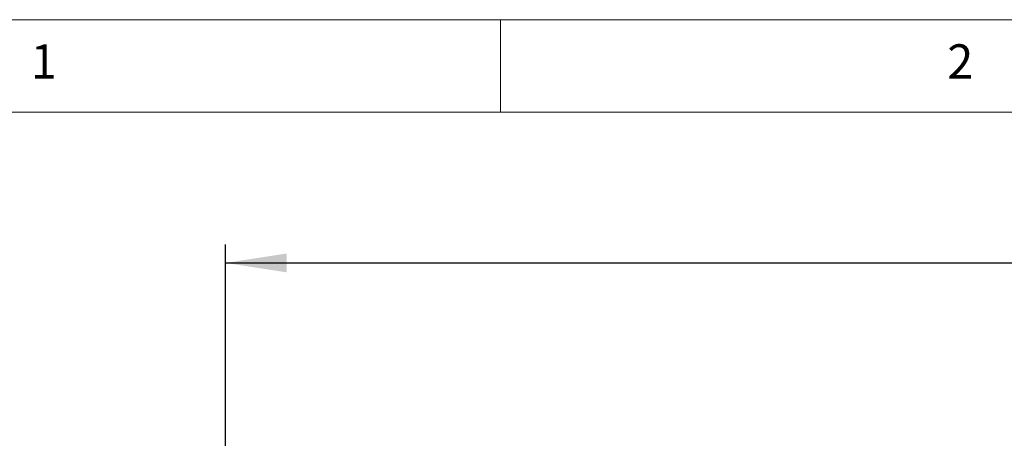
# Paper-space layout 'Blatt2' of a CAD drawing. Units: millimetres. Extents: x 5 to 415, y 5 to 292.
# Drawn here: x 34 to 87, y 269 to 292 of the extents above; entities that cross this region are included whole.
import ezdxf

# ---------------------------------------------------------------- set-up
doc = ezdxf.new("R2010")
doc.units = ezdxf.units.MM
doc.layers.add('BEMAßUNG', color=96, linetype='Continuous')
doc.styles.add('SLDTEXTSTYLE0', font='TXT', dxfattribs={"width": 0.75})
doc.dimstyles.new('SLDDIMSTYLE9', dxfattribs={"dimtxt": 3.704167, "dimasz": 3.302, "dimexe": 0, "dimexo": 0.0625, "dimgap": 0.926042, "dimtad": 1, "dimlfac": 15, "dimrnd": 1e-09, "dimzin": 12, "dimdsep": 46, "dimtxsty": 'SLDTEXTSTYLE0', "dimsah": 1, "dimcen": 0.09, "dimadec": 0, "dimazin": 3, "dimtfac": 1, "dimtofl": 0, "dimtmove": 0, "dimatfit": 3, "dimfxl": 0, "dimfrac": 2, "dimtolj": 1, "dimtzin": 12, "dimarcsym": 0})

# ---------------------------------------------------------------- blocks, each defined once
blk = doc.blocks.new('_D_36')
at = {"layer": 'BEMAßUNG'}
for p, q in [((45.116, 268.342), (45.116, 279.847)), ((212.116, 268.342), (212.116, 279.847)), ((45.116, 278.847), (212.116, 278.847))]:
    blk.add_line(p, q, dxfattribs=at)
for points in [[(45.116, 278.847), (48.418, 278.339), (48.418, 279.355)], [(212.116, 278.847), (208.814, 279.355), (208.814, 278.339)]]:
    blk.add_solid(points, dxfattribs=at)
at = {"layer": 'BEMAßUNG', "insert": (121.527, 283.622), "char_height": 3.7042, "attachment_point": 1, "style": 'SLDTEXTSTYLE0'}
blk.add_mtext('2500', dxfattribs=at)

psp = doc.layouts.new('Blatt2')

# ---------------------------------------------------------------- linework, layer by layer
at = {"color": 7, "linetype": 'Continuous', "lineweight": 0}
for p, q in [((415, 292), (5, 292)), ((60, 287), (60, 292)), ((410, 287), (10, 287))]:
    psp.add_line(p, q, dxfattribs=at)

# ---------------------------------------------------------------- texts
at = {"color": 7, "linetype": 'Continuous', "lineweight": 0, "char_height": 1.85208, "attachment_point": 1, "style": 'SLDTEXTSTYLE0'}
for s, insert in [('1', (34.58333, 290.66802)), ('1', (34.58333, 290.66802)), ('2', (84.16667, 290.66802)), ('2', (84.16667, 290.66802))]:
    psp.add_mtext(s, dxfattribs=dict(at, insert=insert))

# ---------------------------------------------------------------- dimensions: what is measured, and where the dimension line sits
at = {"layer": 'BEMAßUNG'}
dim = psp.add_linear_dim(base=(212.116, 278.84691), p1=(45.116, 267.3424), p2=(212.116, 267.3424), text='2500', dimstyle='SLDDIMSTYLE9', dxfattribs=at)
dim.commit()
dim.dimension.update_dxf_attribs({"geometry": '_D_36', "text_midpoint": (127.05539, 278.84691), "dimtype": 160})

doc.saveas('drawing.dxf')
